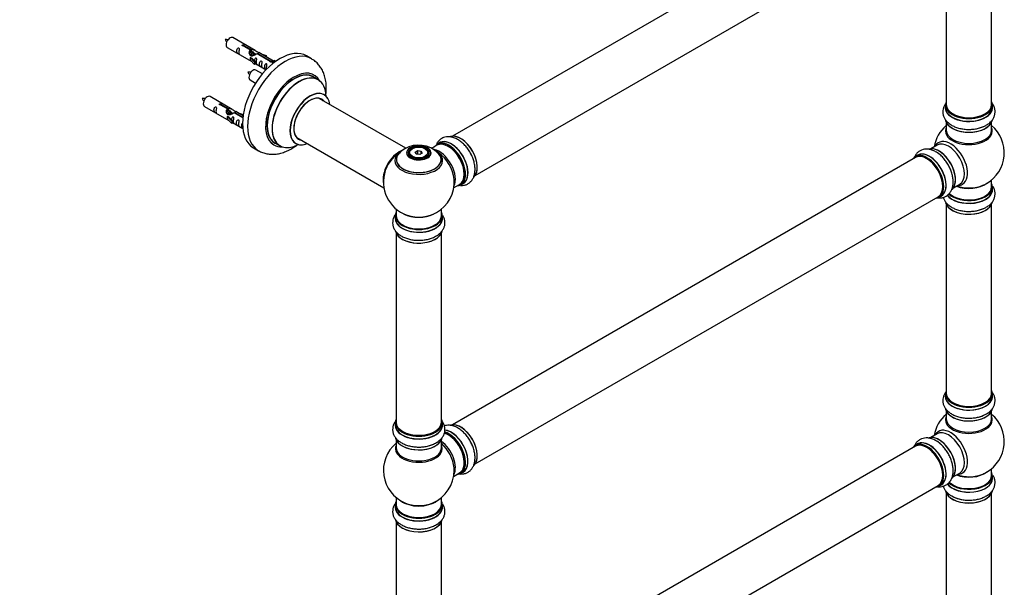
# Model space of a CAD drawing. Units: millimetres. Extents: x 0 to 1468, y 0 to 2581.
# Drawn here: x 734 to 1430, y 447 to 848 of the extents above; entities that cross this region are included whole.
import ezdxf
from ezdxf import colors
from ezdxf.entities.mleader import LeaderData, LeaderLine
from ezdxf.math import Vec2, Vec3

# ---------------------------------------------------------------- set-up
doc = ezdxf.new("R2010")
doc.units = ezdxf.units.MM
doc.layers.add('DV6_Défaut', color=7, linetype='Continuous')
doc.layers.add('Défaut', color=7, linetype='Continuous')

# ---------------------------------------------------------------- blocks, each defined once
blk = doc.blocks.new('_DOT')
at = {"color": 0}
blk.add_line((0, 0), (-1, 0), dxfattribs=at)
at = {"color": 0, "const_width": 0.333}
blk.add_lwpolyline([(-0.1665, 0, 1), (0.1665, 0, 1)], format="xyb", close=True, dxfattribs=at)
blk = doc.blocks.new('SE5')
at = {"layer": 'DV6_Défaut', "color": 7, "linetype": 'Continuous'}
for p, q in [((1367.32, 954.73), (1040.19, 765.86)), ((1056.19, 738.15), (1383.32, 927.02)), ((1389.16, 921.84), (1389.16, 788.23)), ((1421.16, 788.23), (1421.16, 921.84)), ((900.56, 826.54), (884.86, 835.6)), ((880.86, 828.67), (896.56, 819.61)), ((897.2, 826.81), (892.13, 829.74)), ((892.65, 830.04), (897.72, 827.11)), ((892.65, 830.04), (892.65, 829.44)), ((897, 821.52), (897.09, 821.58)), ((900.23, 818.25), (897, 821.52)), ((897, 821.52), (897, 820.71)), ((898.38, 820.83), (897.09, 821.58)), ((897.2, 826.81), (897.2, 825.49)), ((897.2, 826.09), (897.72, 825.79)), ((897.75, 825.5), (897.2, 825.82)), ((897.72, 827.11), (897.72, 825.79)), ((899.02, 824.77), (897.93, 825.4)), ((900.3, 824.03), (899.2, 824.67)), ((901.05, 823.6), (900.47, 823.93)), ((911.26, 818.7), (901.94, 824.08)), ((902.46, 824.37), (911.77, 819)), ((902.46, 824.37), (902.46, 823.78)), ((913.58, 819.02), (903.07, 825.09)), ((904.82, 824.08), (908.33, 822.93)), ((908.04, 822.62), (906.42, 823.15)), ((908.33, 822.93), (908.04, 822.62)), ((908.04, 822.62), (908.04, 822.22)), ((908.33, 822.93), (908.33, 822.05)), ((940.5, 820.6), (936.96, 822.65)), ((897, 820.71), (897, 819.89)), ((900.23, 816.62), (897, 819.89)), ((898.38, 820.83), (900.75, 818.42)), ((900.75, 818.42), (900.23, 818.25)), ((900.23, 818.25), (900.23, 816.62)), ((900.75, 816.78), (900.23, 816.62)), ((900.75, 818.42), (900.75, 816.78)), ((900.75, 817.19), (908.29, 812.84)), ((911.26, 818.7), (911.26, 818.62)), ((911.77, 819), (911.77, 818.3)), ((913.39, 818.91), (912.64, 817.77)), ((912.64, 817.77), (913.28, 817.41)), ((913.39, 818.91), (914.09, 819.31)), ((914.44, 818.3), (913.39, 818.91)), ((915.07, 818.75), (914.09, 819.31)), ((905.68, 809.92), (901.03, 812.6)), ((945.1, 805.82), (941.69, 807.8)), ((897.03, 805.67), (900.93, 803.42)), ((884.39, 784.87), (868.69, 793.93)), ((864.69, 787.01), (880.39, 777.94)), ((881.04, 785.14), (875.96, 788.07)), ((876.48, 788.37), (881.55, 785.44)), ((876.48, 788.37), (876.48, 787.77)), ((1007.08, 757.34), (945.94, 792.64)), ((1388.51, 787.99), (1388.51, 786.07)), ((1421.81, 786.07), (1421.81, 787.99)), ((880.83, 779.86), (880.92, 779.91)), ((884.06, 776.58), (880.83, 779.86)), ((880.83, 779.86), (880.83, 779.04)), ((882.22, 779.16), (880.92, 779.91)), ((881.04, 785.14), (881.04, 783.83)), ((881.04, 784.42), (881.55, 784.13)), ((881.58, 783.84), (881.04, 784.15)), ((881.55, 785.44), (881.55, 784.13)), ((882.86, 783.1), (881.76, 783.73)), ((884.13, 782.37), (883.03, 783)), ((884.88, 781.93), (884.31, 782.26)), ((891.91, 778.86), (885.77, 782.41)), ((886.29, 782.71), (891.97, 779.43)), ((886.29, 782.71), (886.29, 782.11)), ((892.1, 780.42), (886.91, 783.42)), ((888.65, 782.41), (892.16, 781.26)), ((891.87, 780.96), (890.26, 781.49)), ((892.16, 781.26), (891.87, 780.96)), ((891.87, 780.96), (891.87, 780.55)), ((892.16, 781.26), (892.16, 780.82)), ((880.83, 779.04), (880.83, 778.22)), ((884.06, 774.95), (880.83, 778.22)), ((882.22, 779.16), (884.59, 776.75)), ((884.59, 776.75), (884.06, 776.58)), ((884.06, 776.58), (884.06, 774.95)), ((884.59, 775.12), (884.06, 774.95)), ((884.59, 776.75), (884.59, 775.12)), ((884.59, 775.52), (891.89, 771.3)), ((1389.16, 775.69), (1389.16, 770.1)), ((1421.16, 770.1), (1421.16, 775.69)), ((914.69, 761.03), (918.1, 759.06)), ((929.94, 764.93), (991.62, 729.31)), ((1029.11, 759.47), (1025.42, 757.33)), ((1030.87, 761.23), (1029.21, 760.27)), ((1382.62, 759.64), (1378.18, 757.08)), ((899.46, 757.69), (903, 755.65)), ((1009.26, 753.94), (1009.26, 753.42)), ((1011.66, 757), (1011.31, 756.8)), ((1013.8, 754.73), (1015.6, 755.76)), ((1014.46, 753.31), (1013.8, 754.73)), ((1013.8, 754.73), (1014.02, 754.53)), ((1015.66, 755.47), (1014.02, 754.53)), ((1014.02, 754.53), (1014.6, 753.29)), ((1016.91, 752.93), (1014.46, 753.31)), ((1015.6, 755.76), (1018.05, 755.38)), ((1015.6, 755.76), (1015.66, 755.47)), ((1015.66, 753.12), (1015.66, 755.47)), ((1017.89, 755.13), (1015.66, 755.47)), ((1018.71, 753.97), (1016.91, 752.93)), ((1017.89, 755.13), (1018.05, 755.38)), ((1017.89, 753.49), (1017.89, 755.13)), ((1018.49, 753.84), (1017.89, 755.13)), ((1018.05, 755.38), (1018.71, 753.97)), ((1021.2, 756.8), (1020.85, 757)), ((1023.26, 753.42), (1023.26, 753.94)), ((1368.87, 752.45), (1367.21, 751.5)), ((1367.32, 750.81), (1040.19, 561.94)), ((1040.89, 729.31), (1045.11, 731.75)), ((1045.86, 731.44), (1047.52, 732.39)), ((1394.18, 729.37), (1398.62, 731.93)), ((1421.16, 730.1), (1421.16, 734.97)), ((1421.81, 728.1), (1421.81, 730.01)), ((1056.19, 534.23), (1383.32, 723.1)), ((1383.86, 722.66), (1385.52, 723.62)), ((1389.16, 717.72), (1389.16, 584.11)), ((1421.16, 584.11), (1421.16, 717.72)), ((1000.26, 714.36), (1000.26, 709.68)), ((1032.26, 709.68), (1032.26, 714.36)), ((999.61, 709.6), (999.61, 707.69)), ((1032.91, 707.69), (1032.91, 709.6)), ((1000.26, 697.31), (1000.26, 563.69)), ((1032.26, 563.69), (1032.26, 697.31)), ((1388.51, 583.86), (1388.51, 581.94)), ((1421.81, 581.94), (1421.81, 583.86)), ((1389.16, 571.57), (1389.16, 565.98)), ((1421.16, 565.98), (1421.16, 571.57)), ((999.61, 563.45), (999.61, 561.53)), ((1032.91, 561.53), (1032.91, 563.45)), ((1000.26, 551.15), (1000.26, 545.57)), ((1032.26, 545.57), (1032.26, 551.15)), ((1382.62, 555.52), (1378.18, 552.96)), ((1367.32, 546.69), (1040.19, 357.81)), ((1368.87, 548.33), (1367.21, 547.37)), ((1421.16, 525.97), (1421.16, 530.85)), ((1040.89, 525.39), (1045.11, 527.83)), ((1045.86, 527.52), (1047.52, 528.47)), ((1394.18, 525.24), (1398.62, 527.81)), ((1421.81, 523.97), (1421.81, 525.89)), ((1056.19, 330.1), (1383.32, 518.97)), ((1383.86, 518.53), (1385.52, 519.49)), ((1000.26, 510.44), (1000.26, 505.56)), ((1032.26, 505.56), (1032.26, 510.44)), ((1389.16, 513.6), (1389.16, 379.98)), ((1421.16, 379.98), (1421.16, 513.6)), ((999.61, 505.48), (999.61, 503.56)), ((1032.91, 503.56), (1032.91, 505.48)), ((1000.26, 493.18), (1000.26, 359.57)), ((1032.26, 359.57), (1032.26, 493.18))]:
    blk.add_line(p, q, dxfattribs=at)
for centre, radius, start, end in [((880, 825.31), 8.92, 80.80364, 94.54113), ((888.04, 838.53), 9.76, 206.37048, 218.86697), ((896.17, 802.31), 8.92, 80.80364, 94.54113), ((904.21, 815.53), 9.76, 206.37048, 218.86697), ((863.83, 783.64), 8.92, 80.80364, 94.54113), ((871.87, 796.86), 9.76, 206.37048, 218.86697), ((1405.16, 754.18), 25, 129.79182, 170.20818), ((1410.29, 784.39), 12.76, 294.01904, 301.68642), ((1405.16, 754.18), 25, 300, 50.20818), ((1016.18, 739.78), 19.81, 45.93181, 119.80624), ((1016.26, 733.57), 25, 118.98972, 144.73788), ((1013.75, 743.68), 15.22, 119.15965, 137.23826), ((1376.08, 743.31), 12.76, 54.01904, 61.68642), ((1016.26, 733.57), 25, 155.26212, 244.77499), ((1016.26, 733.57), 25, 300, 4.1078), ((1405.16, 754.18), 25, 293.28373, 300), ((1016.26, 733.57), 25, 295.22501, 300), ((1410.29, 726.42), 12.76, 294.01904, 301.68642), ((1021.38, 706.01), 12.76, 294.01904, 301.68642), ((1405.16, 550.06), 25, 129.79182, 170.20818), ((1410.29, 580.27), 12.76, 294.01904, 301.68642), ((1405.16, 550.06), 25, 300, 50.20818), ((1376.08, 539.19), 12.76, 54.01904, 61.68642), ((1016.26, 529.65), 25, 129.79182, 246.71627), ((1021.38, 559.86), 12.76, 294.01904, 301.68642), ((1016.26, 529.65), 25, 293.28373, 0), ((1016.26, 529.65), 25, 0, 4.1078), ((1405.16, 550.06), 25, 293.28373, 300), ((1404.44, 532.57), 23.93, 241.33591, 268.70503), ((1021.38, 501.89), 12.76, 294.01904, 301.68642)]:
    blk.add_arc(centre, radius, start, end, dxfattribs=at)
for centre, major_axis, start_param, end_param in [((882.86, 832.14), (2, 3.46), 0, 3.141593), ((918.21, 790.17), (-18.75, -32.48), 3.141593, 6.283185), ((921.75, 788.13), (-18.75, -32.48), 3.141712, 6.281346), ((899.03, 809.14), (2, 3.46), 0, 3.141593), ((928.11, 784.45), (-14.25, -24.68), 2.796939, 6.283185), ((928.11, 784.45), (-13.55, -23.47), 3.055659, 6.283185), ((928.19, 784.41), (13.5, 23.38), 0, 3.141593), ((931.67, 782.4), (13.47, 23.33), 0, 3.892766), ((931.6, 782.44), (-13.5, -23.38), 3.141593, 6.283185), ((931.67, 782.4), (13.47, 23.33), 5.532012, 6.283185), ((866.69, 790.47), (2, 3.46), 0, 3.141593), ((939.36, 777.96), (-10, -17.32), 2.498114, 6.283185), ((939.43, 777.92), (9.95, 17.23), 0, 3.77834), ((939.43, 777.92), (-8.17, -14.16), 2.934308, 6.283185), ((939.36, 777.96), (8.12, 14.07), 0, 3.31723), ((939.43, 777.92), (9.95, 17.23), 5.646438, 6.283185), ((937.31, 779.15), (-8.12, -14.07), -3.31723, -3.268121), ((939.36, 777.96), (8.12, 14.07), 6.107548, 6.283185), ((1405.16, 788.07), (16.55, 0), 2.883065, 6.283185), ((1405.16, 786), (-16.69, 0), 6.211671, 6.283185), ((1405.16, 786), (-16.69, 0), 0, 3.213107), ((1405.16, 787.99), (-16.65, 0), 0, 3.141593), ((1405.16, 788.23), (16, 0), 3.141593, 6.283185), ((1405.16, 788.07), (16.55, 0), 0, 0.258528), ((1405.16, 786.07), (16.65, 0), 3.141593, 6.283185), ((1405.16, 788.07), (-15.8, 0), 0.779131, 2.362458), ((1405.16, 778.35), (16.65, 0), 3.275492, 6.193807), ((1405.16, 778.27), (-16.55, 0), 0.090348, 2.999876), ((1405.16, 780.27), (-16.65, 0), -4.23079, -4.032531), ((1045.88, 750.67), (-8.32, 14.42), 3.277146, 6.15744), ((1045.95, 750.71), (8.28, -14.33), 0.126417, 3.002476), ((1405.16, 769.49), (-16.54, 0), 6.027891, 6.283185), ((1405.16, 769.49), (-16.54, 0), 0, 3.396887), ((1405.16, 770.1), (16, 0), 3.141593, 6.283185), ((928.11, 784.45), (-14.25, -24.68), 0, 0.344653), ((928.11, 784.45), (-13.55, -23.47), 0, 0.085934), ((939.36, 777.96), (-10, -17.32), 0, 0.643478), ((937.31, 779.15), (-8.12, -14.07), 0.126529, 0.175637), ((939.43, 777.92), (-8.17, -14.16), 0, 0.207285), ((1016.26, 754.12), (-8.68, 0), 4.107687, 5.497787), ((1037.47, 745.81), (-8.28, 14.33), 0, 0.258528), ((1037.11, 745.61), (-8, 13.86), 3.141593, 6.283185), ((1037.47, 745.81), (-8.28, 14.33), 2.883065, 6.283185), ((1037.54, 745.85), (8.32, -14.42), 0, 3.141593), ((1039.26, 746.85), (8.35, -14.46), 0, 3.213107), ((1039.2, 746.81), (-8.32, 14.42), 3.141593, 6.283185), ((1392.18, 746.69), (8.48, -14.69), 0, 3.480381), ((1390.62, 745.79), (-8, 13.86), 3.141593, 6.283185), ((1002.29, 741.63), (-8, -13.86), 3.784984, 5.734539), ((1002.36, 741.59), (7.95, 13.77), 0.626559, 2.515034), ((1002.36, 741.59), (-7.75, -13.42), 4.075347, 5.349431), ((1016.26, 749.41), (15.89, 0), 2.621334, 6.283185), ((1016.26, 748.64), (-16.85, 0), 0, 3.926991), ((1016.26, 748.64), (-16.85, 0), 5.693106, 6.283185), ((1016.26, 749.28), (-15.81, 0), 0.370744, 3.739851), ((1016.26, 748.64), (-16.85, 0), -0.705812, -0.59008), ((1016.26, 754.12), (-8.68, 0), 0, 4.107687), ((1016.26, 754.12), (-8.68, 0), 5.497787, 6.283185), ((1016.26, 753.94), (-7, 0), 5.497787, 6.283185), ((1016.26, 753.94), (-7, 0), 0, 0.342532), ((1016.26, 753.94), (-7, 0), 2.799061, 3.926991), ((1030.8, 741.96), (8, -13.86), 0.353773, 2.685111), ((1016.26, 749.41), (15.89, 0), 0, 0.519392), ((1029.24, 741.06), (-8.48, 14.69), 4.013291, 5.411487), ((1037.47, 745.81), (7.75, -13.42), 0.785936, 2.356194), ((1044.22, 749.71), (8.32, -14.42), 1.303641, 1.599717), ((1375.47, 737.04), (-8.28, 14.33), 2.883065, 6.283185), ((1375.54, 737.08), (8.33, -14.42), 0, 3.141593), ((1375.32, 736.95), (-8, 13.86), 3.141593, 6.283185), ((1377.25, 738.07), (8.35, -14.46), 0, 3.213107), ((1377.2, 738.04), (-8.32, 14.42), 3.141593, 6.283185), ((1383.88, 741.89), (-8.33, 14.42), 3.275492, 6.193807), ((1383.95, 741.94), (8.27, -14.33), 0.090348, 2.999876), ((1382.22, 740.94), (8.32, -14.42), -4.23079, -4.031131), ((1384.3, 742.14), (8, -13.86), 0.877414, 2.264179), ((1375.47, 737.04), (-8.28, 14.33), 0, 0.258528), ((1375.47, 737.04), (7.9, -13.68), 0.764942, 2.363407), ((1039.26, 746.85), (8.35, -14.46), 6.211671, 6.283185), ((1405.16, 738.26), (-16, 0), 0.982128, 2.491775), ((1405.16, 738.87), (16.54, 0), 4.163679, 5.352911), ((1392.18, 746.69), (8.48, -14.69), 5.944397, 6.283185), ((1405.16, 730.1), (16.55, 0), 0, 0.258528), ((1405.16, 728.03), (-16.69, 0), 0.410624, 3.213107), ((1405.16, 728.1), (16.65, 0), 3.56015, 6.283185), ((1405.16, 730.01), (-16.65, 0), 0.53399, 3.141593), ((1405.16, 730.1), (16.55, 0), 3.673553, 6.283185), ((1405.16, 730.1), (-16, 0), 0.520558, 3.141593), ((1377.25, 738.07), (8.35, -14.46), 6.211671, 6.283185), ((1405.16, 720.38), (16.65, 0), 3.275492, 6.193807), ((1405.16, 720.3), (-16.55, 0), 0.322785, 2.999876), ((1016.26, 709.68), (16.55, 0), 2.883065, 6.283185), ((1016.26, 718.49), (16.85, 0), 4.027989, 5.396789), ((1016.26, 717.85), (-16, 0), 0.855236, 2.286357), ((1016.26, 709.68), (16.55, 0), 0, 0.258528), ((1405.16, 722.3), (-16.65, 0), -4.23079, -4.031131), ((1016.26, 707.62), (-16.69, 0), 6.211671, 6.283185), ((1016.26, 707.62), (-16.69, 0), 0, 3.213107), ((1016.26, 709.6), (-16.65, 0), 0, 3.141593), ((1016.26, 707.69), (16.65, 0), 3.141593, 6.283185), ((1016.26, 709.68), (-16, 0), 0, 3.141593), ((1016.26, 699.97), (16.65, 0), 3.205406, 6.193807), ((1016.26, 699.89), (-16.55, 0), 0.322785, 2.999876), ((1016.26, 701.88), (-16.65, 0), -4.23079, -4.046697), ((1405.16, 583.94), (16.55, 0), 2.883065, 6.283185), ((1405.16, 583.94), (16.55, 0), 0, 0.258528), ((1405.16, 581.88), (-16.69, 0), 6.211671, 6.283185), ((1405.16, 581.88), (-16.69, 0), 0, 3.213107), ((1405.16, 583.86), (-16.65, 0), 0, 3.141593), ((1405.16, 581.94), (16.65, 0), 3.141593, 6.283185), ((1405.16, 584.11), (16, 0), 3.141593, 6.283185), ((1405.16, 574.23), (16.65, 0), 3.275492, 6.193807), ((1405.16, 574.15), (-16.55, 0), 0.090348, 2.999876), ((1405.16, 583.94), (-15.8, 0), 0.779081, 2.362512), ((1016.26, 563.53), (16.55, 0), 2.883065, 6.283185), ((1016.26, 563.53), (16.55, 0), 0, 0.258528), ((1405.16, 565.37), (-16.54, 0), 6.027891, 6.283185), ((1405.16, 565.37), (-16.54, 0), 0, 3.396887), ((1405.16, 565.98), (16, 0), 3.141593, 6.283185), ((1405.16, 576.14), (-16.65, 0), -4.23079, -4.032531), ((1016.26, 561.47), (-16.69, 0), 6.211671, 6.283185), ((1016.26, 561.47), (-16.69, 0), 0, 3.213107), ((1016.26, 563.45), (-16.65, 0), 0, 3.141593), ((1016.26, 561.53), (16.65, 0), 3.141593, 6.283185), ((1016.26, 563.69), (16, 0), 3.141593, 6.283185), ((1016.26, 563.53), (-15.8, 0), 0.779089, 2.362504), ((1037.54, 541.93), (8.33, -14.42), 0, 2.625556), ((1039.2, 542.89), (-8.33, 14.42), 3.141593, 5.898928), ((1039.26, 542.93), (8.35, -14.46), 0, 2.761225), ((1045.88, 546.75), (-8.33, 14.42), 3.277146, 6.15744), ((1045.95, 546.79), (8.27, -14.33), 0.126417, 3.002476), ((1392.18, 542.56), (8.48, -14.69), 0, 3.480381), ((1390.62, 541.66), (-8, 13.86), 3.141593, 6.283185), ((1016.26, 553.81), (16.65, 0), 3.275492, 6.193807), ((1016.26, 553.73), (-16.55, 0), 0.090348, 2.999876), ((1030.8, 538.04), (8, -13.86), 0.353773, 2.227058), ((1037.11, 541.69), (-8, 13.86), 3.141593, 5.758892), ((1037.47, 541.89), (-8.27, 14.33), 2.883065, 5.744852), ((1037.47, 541.89), (7.75, -13.42), 0.785936, 2.356194), ((1044.22, 545.79), (8.32, -14.42), 1.303641, 1.599717), ((1377.25, 533.94), (8.35, -14.46), 0, 3.213107), ((1377.2, 533.91), (-8.33, 14.42), 3.141593, 6.283185), ((1383.88, 537.77), (-8.33, 14.42), 3.275492, 6.193807), ((1383.95, 537.81), (8.27, -14.33), 0.090348, 2.999876), ((1384.3, 538.02), (8, -13.86), 0.877415, 2.264178), ((1016.26, 544.96), (16.54, 0), 2.886298, 6.283185), ((1016.26, 545.57), (-16, 0), 0, 3.141593), ((1016.26, 555.73), (-16.65, 0), -4.23079, -4.032531), ((1029.24, 537.14), (-8.48, 14.69), 4.013291, 5.243707), ((1016.26, 544.96), (16.54, 0), 0, 0.255294), ((1375.47, 532.91), (-8.28, 14.33), 0, 0.258528), ((1375.47, 532.91), (-8.28, 14.33), 2.883065, 6.283185), ((1375.54, 532.95), (8.33, -14.42), 0, 3.141593), ((1375.32, 532.83), (-8, 13.86), 3.141593, 6.283185), ((1375.47, 532.91), (7.9, -13.68), 0.77909, 2.362503), ((1382.22, 536.81), (8.33, -14.42), -4.23079, -4.031131), ((1039.26, 542.93), (8.35, -14.46), 6.211671, 6.283185), ((1405.16, 523.91), (16.69, 0), 3.557871, 6.283185), ((1405.16, 523.97), (-16.65, 0), 0.412826, 3.141593), ((1405.16, 525.89), (16.65, 0), 3.677389, 6.283185), ((1405.16, 525.97), (-16.55, 0), 0.532206, 3.400121), ((1405.16, 525.97), (-16, 0), 0.520558, 3.141593), ((1405.16, 534.14), (-16, 0), 0.982128, 2.491775), ((1405.16, 534.75), (16.54, 0), 4.163679, 5.352911), ((1392.18, 542.56), (8.48, -14.69), 5.944397, 6.283185), ((1405.16, 523.91), (16.69, 0), 0, 0.071515), ((1377.25, 533.94), (8.35, -14.46), 6.211671, 6.283185), ((1405.16, 516.26), (-16.65, 0), 0.134258, 3.02937), ((1016.26, 513.72), (16, 0), 3.791411, 5.633367), ((1405.16, 516.17), (16.55, 0), 3.284157, 6.141871), ((1405.16, 518.17), (16.65, 0), 4.024069, 4.795303), ((1016.26, 505.56), (16.55, 0), 2.883065, 6.283185), ((1016.26, 503.49), (-16.69, 0), 6.211671, 6.283185), ((1016.26, 503.49), (-16.69, 0), 0, 3.213107), ((1016.26, 505.48), (-16.65, 0), 0, 3.141593), ((1016.26, 503.56), (16.65, 0), 3.141593, 6.283185), ((1016.26, 505.56), (16, 0), 3.141593, 6.283185), ((1016.26, 514.34), (-16.54, 0), 0.930274, 2.211319), ((1016.26, 505.56), (16.55, 0), 0, 0.258528), ((1016.26, 495.84), (16.65, 0), 3.205406, 6.193807), ((1016.26, 495.76), (-16.55, 0), 0.090348, 2.999876), ((1016.26, 497.76), (-16.65, 0), -4.23079, -4.046697)]:
    blk.add_ellipse(centre, major_axis=major_axis, ratio=0.57735, start_param=start_param, end_param=end_param, dxfattribs=at)
for centre, major_axis in [((1016.26, 754.18), (8.31, 0)), ((1016.26, 754.18), (-7.2, 0)), ((1016.26, 754.1), (7.1, 0)), ((1016.26, 754.35), (6.5, 0))]:
    blk.add_ellipse(centre, major_axis=major_axis, ratio=0.57735, dxfattribs=at)
for points, knots in [([(889.06, 825.29), (889.06, 825.75), (889.16, 826.24), (889.31, 827.05), (889.36, 827.33), (889.35, 827.88), (889.26, 828.15), (888.86, 828.38), (888.59, 828.31), (888.19, 828), (888.04, 827.78), (887.72, 827.07), (887.65, 826.56), (887.65, 825.65), (887.72, 825.25), (888.04, 824.72), (888.19, 824.55), (888.6, 824.23), (888.86, 824.06), (889.26, 823.83), (889.35, 823.79), (889.36, 823.88), (889.31, 823.99), (889.16, 824.42), (889.06, 824.83), (889.06, 825.29)], [0, 0, 0, 0, 0.125, 0.125, 0.1875, 0.1875, 0.25, 0.25, 0.3125, 0.3125, 0.375, 0.375, 0.5, 0.5, 0.625, 0.625, 0.6875, 0.6875, 0.75, 0.75, 0.8125, 0.8125, 0.875, 0.875, 1, 1, 1, 1]), ([(892.13, 829.74), (892.06, 829.73), (891.99, 829.73), (891.93, 829.73), (891.86, 829.74), (891.8, 829.75), (891.74, 829.77), (891.68, 829.78), (891.63, 829.81), (891.59, 829.84), (891.55, 829.87), (891.51, 829.91), (891.49, 829.95), (891.47, 829.98), (891.45, 830.03), (891.45, 830.07), (891.45, 830.11), (891.46, 830.16), (891.48, 830.2), (891.5, 830.24), (891.53, 830.27), (891.58, 830.31), (891.62, 830.34), (891.67, 830.37), (891.72, 830.38), (891.78, 830.4), (891.84, 830.42), (891.91, 830.42), (891.97, 830.43), (892.04, 830.43), (892.1, 830.42), (892.17, 830.41), (892.24, 830.4), (892.3, 830.38), (892.36, 830.36), (892.42, 830.34), (892.47, 830.31), (892.52, 830.28), (892.56, 830.25), (892.59, 830.22), (892.62, 830.19), (892.64, 830.15), (892.65, 830.12), (892.65, 830.09), (892.65, 830.07), (892.65, 830.04)], [0, 0, 0, 0, 0.067993, 0.067993, 0.067993, 0.136008, 0.136008, 0.136008, 0.203632, 0.203632, 0.203632, 0.270658, 0.270658, 0.270658, 0.337909, 0.337909, 0.337909, 0.405856, 0.405856, 0.405856, 0.47389, 0.47389, 0.47389, 0.541272, 0.541272, 0.541272, 0.608283, 0.608283, 0.608283, 0.675761, 0.675761, 0.675761, 0.743837, 0.743837, 0.743837, 0.811709, 0.811709, 0.811709, 0.878878, 0.878878, 0.878878, 0.945948, 0.945948, 0.945948, 1, 1, 1, 1]), ([(901.94, 824.08), (901.25, 823.69), (900.4, 823.25), (899.24, 822.78), (898.86, 822.65), (898.12, 822.53), (897.75, 822.55), (897.13, 822.91), (896.89, 823.24), (896.57, 823.97), (896.49, 824.37), (896.42, 825.56), (896.64, 826.34), (897.2, 826.81)], [0, 0, 0, 0, 0.25, 0.25, 0.375, 0.375, 0.5, 0.5, 0.625, 0.625, 0.75, 0.75, 1, 1, 1, 1]), ([(897.72, 827.11), (898.41, 827.36), (899.26, 827.18), (900.42, 826.63), (900.8, 826.4), (901.54, 825.91), (901.91, 825.65), (902.53, 825.29), (902.77, 825.2), (902.93, 825.14), (902.94, 825.14), (902.94, 825.14)], [0, 0, 0, 0, 0.397187, 0.397187, 0.595781, 0.595781, 0.794375, 0.794375, 0.992969, 0.992969, 1, 1, 1, 1]), ([(897.72, 825.79), (898.18, 825.93), (898.7, 825.8), (899.52, 825.24), (899.85, 824.78), (899.85, 824.3)], [0, 0, 0, 0, 0.5020499, 0.5020499, 1, 1, 1, 1]), ([(903.12, 825.06), (903.16, 825.04), (903.18, 825.02), (903.24, 824.88), (903.02, 824.71), (902.46, 824.37)], [0, 0, 0, 0, 0.195062, 0.195062, 1, 1, 1, 1]), ([(896.54, 819.62), (896.59, 819.6), (896.65, 819.57), (896.9, 819.48), (897.14, 819.38), (897.64, 819.09), (897.85, 818.95), (898.07, 818.81)], [0, 0, 0, 0, 0.25301, 0.25301, 0.718766, 0.718766, 1, 1, 1, 1]), ([(901.43, 818.15), (901.43, 818.61), (901.52, 819.1), (901.68, 819.91), (901.73, 820.19), (901.71, 820.75), (901.62, 821.02), (901.22, 821.25), (900.95, 821.18), (900.55, 820.86), (900.4, 820.64), (900.11, 820), (900.03, 819.56), (900.01, 819.15)], [0, 0, 0, 0, 0.258424, 0.258424, 0.387635, 0.387635, 0.516847, 0.516847, 0.646059, 0.646059, 0.775271, 0.775271, 1, 1, 1, 1]), ([(900.75, 817.26), (900.75, 817.26), (900.75, 817.25), (900.96, 817.09), (901.23, 816.92), (901.63, 816.69), (901.71, 816.66), (901.72, 816.74), (901.67, 816.85), (901.52, 817.28), (901.43, 817.69), (901.43, 818.15)], [0, 0, 0, 0, 0.00216, 0.00216, 0.201728, 0.201728, 0.401296, 0.401296, 0.600864, 0.600864, 1, 1, 1, 1]), ([(905.01, 816.08), (905.01, 816.54), (905.11, 817.03), (905.26, 817.84), (905.31, 818.12), (905.3, 818.67), (905.21, 818.94), (904.81, 819.17), (904.54, 819.1), (904.14, 818.79), (903.99, 818.57), (903.67, 817.86), (903.6, 817.35), (903.6, 816.44), (903.67, 816.04), (903.99, 815.51), (904.14, 815.34), (904.55, 815.02), (904.82, 814.85), (905.21, 814.62), (905.3, 814.58), (905.31, 814.67), (905.26, 814.78), (905.11, 815.21), (905.01, 815.62), (905.01, 816.08)], [0, 0, 0, 0, 0.125, 0.125, 0.1875, 0.1875, 0.25, 0.25, 0.3125, 0.3125, 0.375, 0.375, 0.5, 0.5, 0.625, 0.625, 0.6875, 0.6875, 0.75, 0.75, 0.8125, 0.8125, 0.875, 0.875, 1, 1, 1, 1]), ([(908.57, 814.03), (908.57, 814.49), (908.67, 814.98), (908.82, 815.79), (908.87, 816.07), (908.85, 816.62), (908.77, 816.89), (908.37, 817.12), (908.1, 817.05), (907.69, 816.74), (907.54, 816.51), (907.22, 815.81), (907.15, 815.3), (907.15, 814.39), (907.22, 813.99), (907.55, 813.46), (907.7, 813.29), (908.02, 813.03), (908.17, 812.93), (908.31, 812.84)], [0, 0, 0, 0, 0.172233, 0.172233, 0.258349, 0.258349, 0.344466, 0.344466, 0.430582, 0.430582, 0.516698, 0.516698, 0.688931, 0.688931, 0.861164, 0.861164, 0.94728, 0.94728, 1, 1, 1, 1]), ([(911.77, 819), (911.84, 819), (911.91, 818.99), (911.97, 818.98), (912.04, 818.97), (912.1, 818.95), (912.16, 818.93), (912.22, 818.9), (912.27, 818.88), (912.31, 818.85), (912.36, 818.82), (912.39, 818.79), (912.41, 818.76), (912.44, 818.72), (912.45, 818.69), (912.45, 818.65), (912.45, 818.62), (912.44, 818.58), (912.42, 818.55), (912.4, 818.52), (912.37, 818.48), (912.33, 818.45), (912.29, 818.42), (912.24, 818.4), (912.18, 818.37), (912.12, 818.35), (912.06, 818.33), (912, 818.32), (911.93, 818.31), (911.86, 818.3), (911.8, 818.3), (911.73, 818.3), (911.66, 818.3), (911.6, 818.32), (911.54, 818.33), (911.48, 818.35), (911.44, 818.38), (911.39, 818.41), (911.35, 818.44), (911.32, 818.47), (911.29, 818.51), (911.27, 818.55), (911.26, 818.59), (911.25, 818.63), (911.25, 818.66), (911.26, 818.7)], [0, 0, 0, 0, 0.067993, 0.067993, 0.067993, 0.136008, 0.136008, 0.136008, 0.203632, 0.203632, 0.203632, 0.270658, 0.270658, 0.270658, 0.337909, 0.337909, 0.337909, 0.405856, 0.405856, 0.405856, 0.47389, 0.47389, 0.47389, 0.541272, 0.541272, 0.541272, 0.608283, 0.608283, 0.608283, 0.675761, 0.675761, 0.675761, 0.743837, 0.743837, 0.743837, 0.811709, 0.811709, 0.811709, 0.878878, 0.878878, 0.878878, 0.945948, 0.945948, 0.945948, 1, 1, 1, 1]), ([(950.54, 794.51), (950.62, 795.14), (950.86, 797.2), (950.97, 800.63), (950.63, 804.71), (949.8, 808.44), (948.54, 811.75), (946.95, 814.6), (944.96, 817.14), (942.74, 819.22), (941.21, 820.12), (940.46, 820.56)], [0, 0, 0, 0, 0.058668, 0.1922153, 0.3268008, 0.4608142, 0.5777584, 0.6905929, 0.8000507, 0.9175957, 1, 1, 1, 1]), ([(949.38, 795.28), (949.28, 795.35), (949.15, 795.42), (949.12, 795.46), (949.12, 795.46)], [0, 0, 0, 0, 0.654054, 1, 1, 1, 1]), ([(872.89, 783.62), (872.89, 784.08), (872.99, 784.57), (873.14, 785.38), (873.19, 785.66), (873.18, 786.22), (873.09, 786.49), (872.69, 786.72), (872.42, 786.65), (872.02, 786.34), (871.87, 786.11), (871.55, 785.41), (871.48, 784.89), (871.48, 783.98), (871.55, 783.59), (871.87, 783.05), (872.02, 782.89), (872.43, 782.56), (872.7, 782.39), (873.1, 782.16), (873.18, 782.13), (873.19, 782.21), (873.14, 782.32), (872.99, 782.75), (872.89, 783.17), (872.89, 783.62)], [0, 0, 0, 0, 0.125, 0.125, 0.1875, 0.1875, 0.25, 0.25, 0.3125, 0.3125, 0.375, 0.375, 0.5, 0.5, 0.625, 0.625, 0.6875, 0.6875, 0.75, 0.75, 0.8125, 0.8125, 0.875, 0.875, 1, 1, 1, 1]), ([(875.96, 788.07), (875.9, 788.06), (875.83, 788.06), (875.76, 788.06), (875.7, 788.07), (875.63, 788.08), (875.57, 788.1), (875.52, 788.12), (875.46, 788.14), (875.42, 788.17), (875.38, 788.2), (875.35, 788.24), (875.32, 788.28), (875.3, 788.32), (875.29, 788.36), (875.29, 788.4), (875.28, 788.45), (875.29, 788.49), (875.32, 788.53), (875.34, 788.57), (875.37, 788.61), (875.41, 788.64), (875.45, 788.67), (875.5, 788.7), (875.56, 788.72), (875.61, 788.74), (875.67, 788.75), (875.74, 788.76), (875.8, 788.76), (875.87, 788.76), (875.94, 788.75), (876.01, 788.75), (876.07, 788.73), (876.13, 788.71), (876.19, 788.69), (876.25, 788.67), (876.3, 788.64), (876.35, 788.62), (876.39, 788.59), (876.42, 788.55), (876.45, 788.52), (876.47, 788.49), (876.48, 788.45), (876.49, 788.43), (876.49, 788.4), (876.48, 788.37)], [0, 0, 0, 0, 0.067993, 0.067993, 0.067993, 0.136008, 0.136008, 0.136008, 0.203632, 0.203632, 0.203632, 0.270658, 0.270658, 0.270658, 0.337909, 0.337909, 0.337909, 0.405856, 0.405856, 0.405856, 0.47389, 0.47389, 0.47389, 0.541272, 0.541272, 0.541272, 0.608283, 0.608283, 0.608283, 0.675761, 0.675761, 0.675761, 0.743837, 0.743837, 0.743837, 0.811709, 0.811709, 0.811709, 0.878878, 0.878878, 0.878878, 0.945948, 0.945948, 0.945948, 1, 1, 1, 1]), ([(1388.76, 789.09), (1388.52, 788.77), (1387.88, 787.84), (1387.09, 786.17), (1386.61, 784.01), (1386.68, 781.78), (1387.29, 779.61), (1388.39, 777.63), (1389.94, 775.83), (1391.93, 774.23), (1394.34, 772.88), (1397.11, 771.81), (1400.14, 771.08), (1403.31, 770.7), (1406.53, 770.67), (1409.7, 771), (1412.8, 771.68), (1414.5, 772.34), (1415.48, 772.74)], [0, 0, 0, 0, 0.031098, 0.089818, 0.146885, 0.207585, 0.266848, 0.326178, 0.387528, 0.45202, 0.51943, 0.588399, 0.657443, 0.726206, 0.794822, 0.863587, 0.93275, 1, 1, 1, 1]), ([(1416.99, 773.53), (1417.44, 773.76), (1418.65, 774.38), (1420.39, 775.83), (1421.99, 777.69), (1423.06, 779.68), (1423.66, 781.84), (1423.71, 784.07), (1423.21, 786.28), (1422.46, 787.79), (1421.94, 788.57), (1421.83, 788.72)], [0, 0, 0, 0, 0.068091, 0.218492, 0.348616, 0.472545, 0.592372, 0.720398, 0.844704, 0.968303, 1, 1, 1, 1]), ([(885.77, 782.41), (885.08, 782.02), (884.23, 781.58), (883.07, 781.11), (882.69, 780.98), (881.96, 780.86), (881.59, 780.88), (880.96, 781.24), (880.73, 781.57), (880.41, 782.31), (880.32, 782.7), (880.25, 783.89), (880.48, 784.68), (881.04, 785.14)], [0, 0, 0, 0, 0.25, 0.25, 0.375, 0.375, 0.5, 0.5, 0.625, 0.625, 0.75, 0.75, 1, 1, 1, 1]), ([(881.55, 785.44), (882.25, 785.7), (883.09, 785.52), (884.25, 784.97), (884.63, 784.73), (885.37, 784.25), (885.74, 783.99), (886.36, 783.63), (886.6, 783.54), (886.77, 783.47), (886.77, 783.47), (886.78, 783.47)], [0, 0, 0, 0, 0.397187, 0.397187, 0.595781, 0.595781, 0.794375, 0.794375, 0.992969, 0.992969, 1, 1, 1, 1]), ([(881.55, 784.13), (882.02, 784.27), (882.53, 784.14), (883.35, 783.57), (883.68, 783.11), (883.69, 782.63)], [0, 0, 0, 0, 0.5020499, 0.5020499, 1, 1, 1, 1]), ([(885.26, 776.49), (885.26, 776.94), (885.36, 777.44), (885.51, 778.24), (885.56, 778.52), (885.54, 779.08), (885.46, 779.35), (885.06, 779.58), (884.79, 779.51), (884.38, 779.2), (884.24, 778.97), (883.94, 778.33), (883.86, 777.89), (883.85, 777.48)], [0, 0, 0, 0, 0.258424, 0.258424, 0.387635, 0.387635, 0.516847, 0.516847, 0.646059, 0.646059, 0.775271, 0.775271, 1, 1, 1, 1]), ([(886.95, 783.39), (886.99, 783.37), (887.02, 783.35), (887.07, 783.22), (886.85, 783.04), (886.29, 782.71)], [0, 0, 0, 0, 0.195062, 0.195062, 1, 1, 1, 1]), ([(880.37, 777.95), (880.42, 777.93), (880.48, 777.9), (880.73, 777.81), (880.97, 777.72), (881.48, 777.42), (881.68, 777.29), (881.9, 777.14)], [0, 0, 0, 0, 0.25301, 0.25301, 0.718766, 0.718766, 1, 1, 1, 1]), ([(884.58, 775.59), (884.59, 775.59), (884.59, 775.59), (884.79, 775.42), (885.06, 775.26), (885.46, 775.03), (885.54, 774.99), (885.56, 775.07), (885.51, 775.19), (885.36, 775.62), (885.26, 776.03), (885.26, 776.49)], [0, 0, 0, 0, 0.00216, 0.00216, 0.201728, 0.201728, 0.401296, 0.401296, 0.600864, 0.600864, 1, 1, 1, 1]), ([(888.85, 774.41), (888.85, 774.87), (888.95, 775.36), (889.1, 776.17), (889.15, 776.45), (889.13, 777.01), (889.05, 777.28), (888.64, 777.51), (888.37, 777.44), (887.97, 777.13), (887.82, 776.9), (887.5, 776.2), (887.43, 775.68), (887.43, 774.77), (887.5, 774.38), (887.83, 773.85), (887.98, 773.68), (888.38, 773.35), (888.65, 773.18), (889.05, 772.95), (889.13, 772.92), (889.15, 773), (889.1, 773.11), (888.95, 773.54), (888.85, 773.96), (888.85, 774.41)], [0, 0, 0, 0, 0.125, 0.125, 0.1875, 0.1875, 0.25, 0.25, 0.3125, 0.3125, 0.375, 0.375, 0.5, 0.5, 0.625, 0.625, 0.6875, 0.6875, 0.75, 0.75, 0.8125, 0.8125, 0.875, 0.875, 1, 1, 1, 1]), ([(891.91, 775.34), (891.85, 775.31), (891.78, 775.27), (891.53, 775.07), (891.38, 774.85), (891.06, 774.14), (890.99, 773.63), (890.99, 772.72), (891.06, 772.32), (891.38, 771.79), (891.53, 771.62), (891.81, 771.4), (891.89, 771.34), (891.97, 771.29)], [0, 0, 0, 0, 0.042201, 0.042201, 0.192852, 0.192852, 0.494152, 0.494152, 0.795453, 0.795453, 0.946103, 0.946103, 1, 1, 1, 1]), ([(902.95, 755.69), (902.96, 755.68), (903.8, 755.09), (905.89, 754.24), (908.93, 753.37), (912.16, 753.04), (915.47, 753.2), (918.86, 753.86), (922.32, 755.04), (925.79, 756.72), (928.43, 758.39), (929.9, 759.46), (930.25, 759.73)], [0, 0, 0, 0, 0.001267, 0.11505, 0.2278, 0.341131, 0.456812, 0.576244, 0.700128, 0.828147, 0.959038, 1, 1, 1, 1]), ([(929.08, 760.76), (929.08, 760.76), (929.17, 760.74), (929.29, 760.67), (929.35, 760.63)], [0, 0, 0, 0, 0.582055, 1, 1, 1, 1]), ([(1052.75, 753.99), (1052.42, 754.61), (1051.65, 756.01), (1049.96, 758.3), (1047.85, 760.6), (1045.51, 762.57), (1043, 764.12), (1040.47, 765.12), (1038.04, 765.57), (1035.78, 765.5), (1033.62, 764.94), (1031.65, 763.87), (1030, 762.34), (1029.17, 761.09), (1028.82, 760.43)], [0, 0, 0, 0, 0.054653, 0.14627, 0.238417, 0.33158, 0.426163, 0.522035, 0.604983, 0.683981, 0.760364, 0.841974, 0.921212, 1, 1, 1, 1]), ([(1045.83, 731.01), (1045.87, 731.01), (1046.65, 730.99), (1048.15, 731.11), (1050.26, 731.78), (1052.16, 732.95), (1053.72, 734.56), (1054.9, 736.51), (1055.68, 738.75), (1056.07, 741.27), (1056.03, 744.04), (1055.57, 746.98), (1054.69, 749.93), (1053.7, 752.37), (1052.99, 753.59), (1052.75, 753.99)], [0, 0, 0, 0, 0.004567, 0.085447, 0.164049, 0.247656, 0.329283, 0.411002, 0.495504, 0.584334, 0.677183, 0.772179, 0.867278, 0.96199, 1, 1, 1, 1]), ([(1382.14, 754.55), (1381.72, 754.82), (1380.57, 755.55), (1378.46, 756.34), (1376.04, 756.79), (1373.78, 756.73), (1371.62, 756.17), (1369.65, 755.1), (1367.99, 753.56), (1367.06, 752.16), (1366.64, 751.31), (1366.56, 751.14)], [0, 0, 0, 0, 0.068087, 0.218481, 0.348599, 0.472522, 0.592342, 0.720362, 0.844662, 0.968255, 1, 1, 1, 1]), ([(1382.78, 722.32), (1383.17, 722.27), (1384.3, 722.18), (1386.15, 722.33), (1388.26, 723), (1390.15, 724.17), (1391.72, 725.79), (1392.89, 727.73), (1393.68, 729.97), (1394.06, 732.49), (1394.03, 735.26), (1393.57, 738.19), (1392.69, 741.18), (1391.44, 744.11), (1389.85, 746.92), (1387.98, 749.5), (1385.84, 751.84), (1384.42, 752.98), (1383.58, 753.64)], [0, 0, 0, 0, 0.0310976, 0.0898183, 0.1468848, 0.2075847, 0.2668478, 0.3261777, 0.3875277, 0.4520201, 0.51943, 0.5883989, 0.6574427, 0.7262059, 0.7948222, 0.8635872, 0.9327501, 1, 1, 1, 1]), ([(1416.99, 715.56), (1417.44, 715.79), (1418.65, 716.41), (1420.39, 717.86), (1421.99, 719.72), (1423.06, 721.71), (1423.66, 723.86), (1423.71, 726.1), (1423.21, 728.31), (1422.55, 729.65), (1422.15, 730.28)], [0, 0, 0, 0, 0.07032, 0.225644, 0.360028, 0.488014, 0.611763, 0.74398, 0.872355, 1, 1, 1, 1]), ([(1387.02, 722.7), (1387.12, 722.35), (1387.48, 721.31), (1388.39, 719.66), (1389.94, 717.86), (1391.93, 716.26), (1394.34, 714.91), (1397.11, 713.84), (1400.14, 713.11), (1403.31, 712.73), (1406.53, 712.7), (1409.7, 713.03), (1412.8, 713.71), (1414.5, 714.37), (1415.48, 714.76)], [0, 0, 0, 0, 0.037824, 0.115688, 0.196203, 0.280841, 0.369309, 0.459822, 0.550434, 0.640678, 0.730728, 0.820974, 0.911743, 1, 1, 1, 1]), ([(999.86, 710.7), (999.62, 710.39), (998.97, 709.46), (998.18, 707.79), (997.7, 705.62), (997.77, 703.4), (998.38, 701.23), (999.48, 699.24), (1001.03, 697.45), (1003.02, 695.85), (1005.43, 694.49), (1008.21, 693.43), (1011.23, 692.7), (1014.4, 692.31), (1017.62, 692.29), (1020.79, 692.61), (1023.89, 693.29), (1025.59, 693.96), (1026.57, 694.35)], [0, 0, 0, 0, 0.031098, 0.089818, 0.146885, 0.207585, 0.266848, 0.326178, 0.387528, 0.45202, 0.51943, 0.588399, 0.657443, 0.726206, 0.794822, 0.863587, 0.93275, 1, 1, 1, 1]), ([(1028.08, 695.15), (1028.53, 695.37), (1029.74, 696), (1031.48, 697.44), (1033.08, 699.31), (1034.15, 701.3), (1034.75, 703.45), (1034.81, 705.69), (1034.3, 707.89), (1033.64, 709.23), (1033.24, 709.86)], [0, 0, 0, 0, 0.07032, 0.225644, 0.360028, 0.488014, 0.611763, 0.74398, 0.872355, 1, 1, 1, 1]), ([(1388.76, 584.96), (1388.52, 584.65), (1387.88, 583.72), (1387.09, 582.05), (1386.61, 579.88), (1386.68, 577.66), (1387.29, 575.49), (1388.39, 573.5), (1389.94, 571.71), (1391.93, 570.11), (1394.34, 568.75), (1397.11, 567.69), (1400.14, 566.96), (1403.31, 566.57), (1406.53, 566.55), (1409.7, 566.87), (1412.8, 567.55), (1414.5, 568.22), (1415.48, 568.61)], [0, 0, 0, 0, 0.031098, 0.089818, 0.146885, 0.207585, 0.266848, 0.326178, 0.387528, 0.45202, 0.51943, 0.588399, 0.657443, 0.726206, 0.794822, 0.863587, 0.93275, 1, 1, 1, 1]), ([(1416.99, 569.41), (1417.44, 569.63), (1418.65, 570.26), (1420.39, 571.7), (1421.99, 573.57), (1423.06, 575.56), (1423.66, 577.71), (1423.71, 579.95), (1423.21, 582.15), (1422.46, 583.66), (1421.94, 584.44), (1421.83, 584.6)], [0, 0, 0, 0, 0.068091, 0.218492, 0.348616, 0.472545, 0.592372, 0.720398, 0.844704, 0.968303, 1, 1, 1, 1]), ([(999.86, 564.55), (999.62, 564.24), (998.97, 563.31), (998.18, 561.63), (997.7, 559.47), (997.77, 557.25), (998.38, 555.08), (999.48, 553.09), (1001.03, 551.29), (1003.02, 549.7), (1005.43, 548.34), (1008.21, 547.28), (1011.23, 546.54), (1014.4, 546.16), (1017.62, 546.13), (1020.79, 546.46), (1023.89, 547.14), (1025.59, 547.8), (1026.57, 548.2)], [0, 0, 0, 0, 0.031098, 0.089818, 0.146885, 0.207585, 0.266848, 0.326178, 0.387528, 0.45202, 0.51943, 0.588399, 0.657443, 0.726206, 0.794822, 0.863587, 0.93275, 1, 1, 1, 1]), ([(1028.08, 549), (1028.53, 549.22), (1029.74, 549.85), (1031.48, 551.29), (1033.08, 553.16), (1034.15, 555.15), (1034.75, 557.3), (1034.81, 559.54), (1034.3, 561.74), (1033.55, 563.25), (1033.03, 564.03), (1032.92, 564.19)], [0, 0, 0, 0, 0.068091, 0.218492, 0.348616, 0.472545, 0.592372, 0.720398, 0.844704, 0.968303, 1, 1, 1, 1]), ([(1052.75, 550.07), (1052.42, 550.69), (1051.65, 552.09), (1049.96, 554.38), (1047.85, 556.68), (1045.51, 558.65), (1043, 560.2), (1040.47, 561.2), (1038.04, 561.65), (1036.01, 561.59), (1034.8, 561.32), (1034.33, 561.18)], [0, 0, 0, 0, 0.074219, 0.198636, 0.323774, 0.45029, 0.578734, 0.70893, 0.821574, 0.928854, 1, 1, 1, 1]), ([(1045.83, 527.09), (1045.87, 527.09), (1046.65, 527.07), (1048.15, 527.19), (1050.26, 527.86), (1052.16, 529.03), (1053.72, 530.64), (1054.9, 532.59), (1055.68, 534.83), (1056.07, 537.35), (1056.03, 540.12), (1055.57, 543.06), (1054.69, 546.01), (1053.7, 548.45), (1052.99, 549.67), (1052.75, 550.07)], [0, 0, 0, 0, 0.004567, 0.085447, 0.164049, 0.247656, 0.329283, 0.411002, 0.495504, 0.584334, 0.677183, 0.772179, 0.867278, 0.96199, 1, 1, 1, 1]), ([(1382.14, 550.42), (1381.72, 550.69), (1380.57, 551.43), (1378.46, 552.22), (1376.04, 552.67), (1373.78, 552.6), (1371.62, 552.04), (1369.65, 550.97), (1367.99, 549.43), (1367.06, 548.03), (1366.64, 547.19), (1366.56, 547.02)], [0, 0, 0, 0, 0.068087, 0.218481, 0.348599, 0.472522, 0.592342, 0.720362, 0.844662, 0.968255, 1, 1, 1, 1]), ([(1382.78, 518.2), (1383.17, 518.15), (1384.3, 518.06), (1386.15, 518.2), (1388.26, 518.88), (1390.15, 520.04), (1391.72, 521.66), (1392.89, 523.61), (1393.68, 525.85), (1394.06, 528.37), (1394.03, 531.14), (1393.57, 534.07), (1392.69, 537.05), (1391.44, 539.99), (1389.85, 542.8), (1387.98, 545.38), (1385.84, 547.72), (1384.42, 548.86), (1383.58, 549.51)], [0, 0, 0, 0, 0.031098, 0.089818, 0.146885, 0.207585, 0.266848, 0.326178, 0.387528, 0.45202, 0.51943, 0.588399, 0.657443, 0.726206, 0.794822, 0.863587, 0.93275, 1, 1, 1, 1]), ([(1403.9, 508.66), (1404.86, 508.62), (1406.68, 508.58), (1409.74, 508.91), (1412.79, 509.59), (1415.67, 510.63), (1418.27, 512.04), (1420.39, 513.72), (1421.99, 515.61), (1423.06, 517.6), (1423.66, 519.75), (1423.71, 521.99), (1423.2, 524.19), (1422.54, 525.53), (1422.14, 526.16)], [0, 0, 0, 0, 0.073843, 0.163606, 0.253891, 0.345172, 0.437845, 0.531777, 0.613025, 0.690407, 0.765234, 0.845176, 0.922804, 1, 1, 1, 1]), ([(1387.02, 518.57), (1387.03, 518.52), (1387.25, 517.77), (1387.87, 516.35), (1389.22, 514.48), (1390.97, 512.84), (1392.24, 512.03), (1392.96, 511.58)], [0, 0, 0, 0, 0.0157807, 0.258619, 0.5066495, 0.7662243, 1, 1, 1, 1]), ([(999.86, 506.58), (999.62, 506.27), (998.97, 505.34), (998.18, 503.66), (997.7, 501.5), (997.77, 499.27), (998.38, 497.11), (999.48, 495.12), (1001.03, 493.32), (1003.02, 491.73), (1005.43, 490.37), (1008.21, 489.31), (1011.23, 488.57), (1014.4, 488.19), (1017.62, 488.16), (1020.79, 488.49), (1023.89, 489.17), (1025.59, 489.83), (1026.57, 490.23)], [0, 0, 0, 0, 0.031098, 0.089818, 0.146885, 0.207585, 0.266848, 0.326178, 0.387528, 0.45202, 0.51943, 0.588399, 0.657443, 0.726206, 0.794822, 0.863587, 0.93275, 1, 1, 1, 1]), ([(1028.08, 491.02), (1028.53, 491.25), (1029.74, 491.88), (1031.48, 493.32), (1033.08, 495.19), (1034.15, 497.18), (1034.75, 499.33), (1034.81, 501.57), (1034.3, 503.77), (1033.64, 505.11), (1033.24, 505.74)], [0, 0, 0, 0, 0.07032, 0.225644, 0.360028, 0.488014, 0.611763, 0.74398, 0.872355, 1, 1, 1, 1])]:
    blk.add_open_spline(points, degree=3, knots=knots, dxfattribs=at)
for points in [[(896.58, 824.24), (896.68, 824.74), (896.88, 825.2), (897.2, 825.49)], [(908.68, 813.15), (908.62, 813.4), (908.57, 813.7), (908.57, 814.03)], [(880.41, 782.58), (880.51, 783.07), (880.71, 783.53), (881.04, 783.83)]]:
    blk.add_open_spline(points, degree=3, dxfattribs=at)
for points, weights, knots in [([(897.93, 825.4), (897.66, 825.56), (897.24, 825.22), (896.85, 824.92), (896.59, 824.33)], [0.949265797415, 0.900016475517, 1, 0.907698351362, 0.94257893849], [0, 0, 0, 0.519975, 0.519975, 1, 1, 1]), ([(897.33, 822.75), (897.36, 822.94), (897.41, 823.14), (897.71, 824.25), (898.42, 824.79), (898.93, 825.17), (899.26, 824.98)], [0.957311988554, 0.973358005948, 1, 0.866025403784, 1, 0.900474697093, 0.948817515435], [0, 0, 0, 0.102413, 0.102413, 0.617419, 0.617419, 1, 1, 1]), ([(899.2, 824.67), (898.93, 824.82), (898.51, 824.49), (897.92, 824.03), (897.68, 823.07), (897.63, 822.84), (897.61, 822.62)], [0.949265797415, 0.900016475517, 1, 0.866025403784, 1, 0.964320368921, 0.947644879073], [0, 0, 0, 0.370807, 0.370807, 0.867676, 0.867676, 1, 1, 1]), ([(898.79, 822.73), (899.12, 823.62), (899.7, 824.05), (900.2, 824.43), (900.53, 824.24)], [0.962603976203, 0.888490353418, 1, 0.900474697093, 0.948817515435], [0, 0, 0, 0.528394, 0.528394, 1, 1, 1]), ([(900.47, 823.93), (900.21, 824.09), (899.79, 823.75), (899.36, 823.42), (899.09, 822.75)], [0.949265797415, 0.900016475517, 1, 0.899025260554, 0.950256958659], [0, 0, 0, 0.497534, 0.497534, 1, 1, 1]), ([(881.76, 783.73), (881.5, 783.89), (881.07, 783.56), (880.69, 783.25), (880.42, 782.66)], [0.949265797415, 0.900016475517, 1, 0.907698351362, 0.94257893849], [0, 0, 0, 0.519975, 0.519975, 1, 1, 1]), ([(881.17, 781.08), (881.19, 781.28), (881.24, 781.47), (881.55, 782.59), (882.26, 783.12), (882.76, 783.5), (883.09, 783.31)], [0.957311988554, 0.973358005948, 1, 0.866025403784, 1, 0.900474697093, 0.948817515435], [0, 0, 0, 0.1024133, 0.1024133, 0.6174192, 0.6174192, 1, 1, 1]), ([(883.04, 783), (882.77, 783.15), (882.35, 782.82), (881.76, 782.36), (881.52, 781.4), (881.46, 781.18), (881.45, 780.95)], [0.949265797415, 0.900016475517, 1, 0.866025403784, 1, 0.964320368921, 0.947644879073], [0, 0, 0, 0.370807, 0.370807, 0.867676, 0.867676, 1, 1, 1]), ([(882.62, 781.06), (882.95, 781.95), (883.53, 782.38), (884.04, 782.76), (884.37, 782.58)], [0.962603976203, 0.888490353418, 1, 0.900474697093, 0.948817515435], [0, 0, 0, 0.528394, 0.528394, 1, 1, 1]), ([(884.31, 782.26), (884.04, 782.42), (883.62, 782.09), (883.19, 781.75), (882.92, 781.08)], [0.949265797415, 0.900016475517, 1, 0.899025260554, 0.950256958659], [0, 0, 0, 0.497534, 0.497534, 1, 1, 1])]:
    blk.add_rational_spline(points, weights, degree=2, knots=knots, dxfattribs=at)
for points in [[(897.21, 825.56), (897.68, 825.89), (897.99, 825.71)], [(881.04, 783.89), (881.51, 784.22), (881.82, 784.05)]]:
    blk.add_rational_spline(points, [0.988347216935, 0.903439881723, 0.948817515435], degree=2, dxfattribs=at)

msp = doc.modelspace()

# ---------------------------------------------------------------- block references
at = {"layer": 'Défaut'}
msp.add_blockref('SE5', (0, 0), dxfattribs=at)

# ---------------------------------------------------------------- leaders
at = {"layer": 'Défaut', "color": 7, "linetype": 'Continuous'}
ml = msp.add_multileader_mtext('Standard', dxfattribs=at)
ml.set_content('{\\pxsm0.9;\\fSolid Edge ISO|b1||i0||c0|p34;\\W1.;02/11/2020\\P}', color=256)
ml.set_leader_properties()
ml.set_arrow_properties(name='DOT')
ml.build(insert=Vec2(0, 0))
ml.multileader.update_dxf_attribs({"leader_type": 0, "dogleg_length": 0, "arrow_head_size": 12})
ctx = ml.context
ctx.base_point, ctx.char_height, ctx.arrow_head_size, ctx.landing_gap_size = Vec3(1114.18, 2573.76), 12, 12, 4.2
notes = []
notes.append((ctx, [(0, (0, 0, 0), (0, 0), (1, 0), 1, [])]))
ctx.mtext.insert = Vec3(1116.18, 2579.88)
for ctx, leaders in notes:
    for number, flags, end, landing, length, lines in leaders:
        leader = LeaderData()
        leader.index, (leader.has_last_leader_line, leader.has_dogleg_vector, leader.attachment_direction) = number, flags
        leader.last_leader_point, leader.dogleg_vector, leader.dogleg_length = Vec3(end), Vec3(landing), length
        for number, points, colour, breaks in lines:
            line = LeaderLine()
            line.index, line.vertices, line.color, line.breaks = number, Vec3.list(points), colors.encode_raw_color(colour), breaks
            leader.lines.append(line)
        ctx.leaders.append(leader)

doc.saveas('drawing.dxf')
